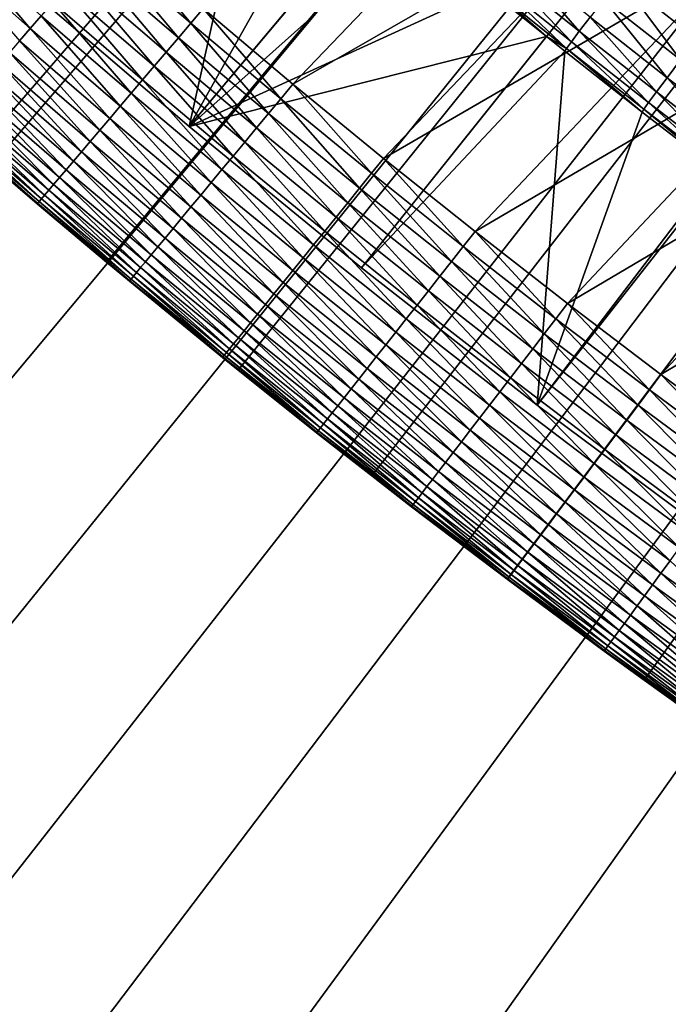
# Model space of a CAD drawing. Extents: x -146 to 15, y -247 to 30.
# Drawn here: x -28 to -26, y -16 to -14 of the extents above; entities that cross this region are included whole.
import ezdxf

# ---------------------------------------------------------------- set-up
doc = ezdxf.new("R2010")
doc.units = 0
for name, color, linetype in [('L2', 7, 'CONTINUOUS'), ('L3', 7, 'CONTINUOUS'), ('L4', 7, 'CONTINUOUS')]:
    doc.layers.add(name, color=color, linetype=linetype)

msp = doc.modelspace()

# ---------------------------------------------------------------- linework, layer by layer
at = {"layer": 'L2', "color": 7}
for points in [[(-15.25016, 0), (-27.93066, -14.14938), (-28.17635, -13.92529)], [(-27.68109, -14.36914), (-27.93066, -14.14938), (-15.25016, 0)], [(-15.25016, 0), (-27.42771, -14.58449), (-27.68109, -14.36914)], [(-15.25016, 0), (-27.1706, -14.79538), (-27.42771, -14.58449)], [(-26.90984, -15.00173), (-27.1706, -14.79538), (-15.25016, 0)], [(-15.25016, 0), (-26.64551, -15.20349), (-26.90984, -15.00173)], [(-15.25016, 0), (-26.37769, -15.40059), (-26.64551, -15.20349)], [(-26.10646, -15.59297), (-26.37769, -15.40059), (-15.25016, 0)], [(-26.54347, -13.69393, 38), (-27.23883, -14.08978, 38), (-27.06365, -14.23698, 38)], [(-26.54347, -13.69393, 38), (-27.06365, -14.23698, 38), (-26.36767, -13.83704, 38)], [(-26.36767, -13.83704, 38), (-27.06365, -14.23698, 38), (-26.88666, -14.382, 38)], [(-26.36767, -13.83704, 38), (-26.88666, -14.382, 38), (-26.19006, -13.97788, 38)], [(-27.43674, -13.96858, 37.9986), (-27.26305, -14.11823, 37.9986), (-27.41218, -13.94042, 38)], [(-27.41218, -13.94042, 38), (-27.26305, -14.11823, 37.9986), (-27.23883, -14.08978, 38)], [(-27.57653, -14.12881, 37.93301), (-27.7283, -13.95063, 37.95049), (-27.75033, -13.97527, 37.93301)], [(-27.5548, -14.1039, 37.95049), (-27.7283, -13.95063, 37.95049), (-27.57653, -14.12881, 37.93301)], [(-27.46117, -13.99658, 37.99441), (-27.28712, -14.14653, 37.99441), (-27.43674, -13.96858, 37.9986)], [(-27.43674, -13.96858, 37.9986), (-27.28712, -14.14653, 37.99441), (-27.26305, -14.11823, 37.9986)], [(-27.57653, -14.12881, 37.93301), (-27.75033, -13.97527, 37.93301), (-27.59734, -14.15266, 37.91312)], [(-26.19006, -13.97788, 38), (-26.88666, -14.382, 38), (-26.70789, -14.52482, 38)], [(-26.19006, -13.97788, 38), (-26.70789, -14.52482, 38), (-26.01066, -14.11645, 38)], [(-27.48532, -14.02426, 37.98746), (-27.31093, -14.17451, 37.98746), (-27.46117, -13.99658, 37.99441)], [(-27.46117, -13.99658, 37.99441), (-27.31093, -14.17451, 37.98746), (-27.28712, -14.14653, 37.99441)], [(-27.50907, -14.05148, 37.97778), (-27.33434, -14.20202, 37.97778), (-27.48532, -14.02426, 37.98746)], [(-27.48532, -14.02426, 37.98746), (-27.33434, -14.20202, 37.97778), (-27.31093, -14.17451, 37.98746)], [(-27.53227, -14.07807, 37.96544), (-27.35721, -14.2289, 37.96544), (-27.50907, -14.05148, 37.97778)], [(-27.50907, -14.05148, 37.97778), (-27.35721, -14.2289, 37.96544), (-27.33434, -14.20202, 37.97778)], [(-27.5548, -14.1039, 37.95049), (-27.37942, -14.255, 37.95049), (-27.53227, -14.07807, 37.96544)], [(-27.53227, -14.07807, 37.96544), (-27.37942, -14.255, 37.95049), (-27.35721, -14.2289, 37.96544)], [(-27.08751, -14.26573, 37.9986), (-27.23883, -14.08978, 38), (-27.26305, -14.11823, 37.9986)], [(-27.06365, -14.23698, 38), (-27.23883, -14.08978, 38), (-27.08751, -14.26573, 37.9986)], [(-27.57653, -14.12881, 37.93301), (-27.40084, -14.28018, 37.93301), (-27.5548, -14.1039, 37.95049)], [(-27.5548, -14.1039, 37.95049), (-27.40084, -14.28018, 37.93301), (-27.37942, -14.255, 37.95049)], [(-27.11124, -14.29433, 37.99441), (-27.26305, -14.11823, 37.9986), (-27.28712, -14.14653, 37.99441)], [(-27.08751, -14.26573, 37.9986), (-27.26305, -14.11823, 37.9986), (-27.11124, -14.29433, 37.99441)], [(-26.01066, -14.11645, 38), (-26.70789, -14.52482, 38), (-26.52737, -14.66542, 38)], [(-26.01066, -14.11645, 38), (-26.52737, -14.66542, 38), (-25.82951, -14.25271, 38)], [(-27.59734, -14.15266, 37.91312), (-27.42136, -14.30429, 37.91312), (-27.57653, -14.12881, 37.93301)], [(-27.57653, -14.12881, 37.93301), (-27.42136, -14.30429, 37.91312), (-27.40084, -14.28018, 37.93301)], [(-27.61712, -14.17533, 37.89091), (-27.44085, -14.3272, 37.89091), (-27.59734, -14.15266, 37.91312)], [(-27.59734, -14.15266, 37.91312), (-27.44085, -14.3272, 37.89091), (-27.42136, -14.30429, 37.91312)], [(-27.1347, -14.3226, 37.98746), (-27.28712, -14.14653, 37.99441), (-27.31093, -14.17451, 37.98746)], [(-27.11124, -14.29433, 37.99441), (-27.28712, -14.14653, 37.99441), (-27.1347, -14.3226, 37.98746)], [(-27.63575, -14.19669, 37.86653), (-27.45922, -14.34879, 37.86653), (-27.61712, -14.17533, 37.89091)], [(-27.61712, -14.17533, 37.89091), (-27.45922, -14.34879, 37.86653), (-27.44085, -14.3272, 37.89091)], [(-27.15776, -14.35039, 37.97778), (-27.31093, -14.17451, 37.98746), (-27.33434, -14.20202, 37.97778)], [(-27.1347, -14.3226, 37.98746), (-27.31093, -14.17451, 37.98746), (-27.15776, -14.35039, 37.97778)], [(-27.65314, -14.21661, 37.84009), (-27.47635, -14.36893, 37.84009), (-27.63575, -14.19669, 37.86653)], [(-27.63575, -14.19669, 37.86653), (-27.47635, -14.36893, 37.84009), (-27.45922, -14.34879, 37.86653)], [(-27.66917, -14.23499, 37.81174), (-27.49216, -14.3875, 37.81174), (-27.65314, -14.21661, 37.84009)], [(-27.65314, -14.21661, 37.84009), (-27.49216, -14.3875, 37.81174), (-27.47635, -14.36893, 37.84009)], [(-27.1803, -14.37755, 37.96544), (-27.33434, -14.20202, 37.97778), (-27.35721, -14.2289, 37.96544)], [(-27.15776, -14.35039, 37.97778), (-27.33434, -14.20202, 37.97778), (-27.1803, -14.37755, 37.96544)], [(-27.68377, -14.25172, 37.78166), (-27.50655, -14.40441, 37.78166), (-27.66917, -14.23499, 37.81174)], [(-27.66917, -14.23499, 37.81174), (-27.50655, -14.40441, 37.78166), (-27.49216, -14.3875, 37.81174)], [(-27.20218, -14.40393, 37.95049), (-27.35721, -14.2289, 37.96544), (-27.37942, -14.255, 37.95049)], [(-27.1803, -14.37755, 37.96544), (-27.35721, -14.2289, 37.96544), (-27.20218, -14.40393, 37.95049)], [(-26.91016, -14.41105, 37.9986), (-27.06365, -14.23698, 38), (-27.08751, -14.26573, 37.9986)], [(-26.88666, -14.382, 38), (-27.06365, -14.23698, 38), (-26.91016, -14.41105, 37.9986)], [(-27.69684, -14.26671, 37.75), (-27.51944, -14.41956, 37.75), (-27.68377, -14.25172, 37.78166)], [(-27.68377, -14.25172, 37.78166), (-27.51944, -14.41956, 37.75), (-27.50655, -14.40441, 37.78166)], [(-27.22329, -14.42937, 37.93301), (-27.37942, -14.255, 37.95049), (-27.40084, -14.28018, 37.93301)], [(-27.20218, -14.40393, 37.95049), (-27.37942, -14.255, 37.95049), (-27.22329, -14.42937, 37.93301)], [(-25.82951, -14.25271, 38), (-26.52737, -14.66542, 38), (-26.34512, -14.80378, 38)], [(-25.82951, -14.25271, 38), (-26.34512, -14.80378, 38), (-25.64664, -14.38665, 38)], [(-27.70833, -14.27988, 37.71694), (-27.53076, -14.43287, 37.71694), (-27.69684, -14.26671, 37.75)], [(-27.69684, -14.26671, 37.75), (-27.53076, -14.43287, 37.71694), (-27.51944, -14.41956, 37.75)], [(-26.93353, -14.43993, 37.99441), (-27.08751, -14.26573, 37.9986), (-27.11124, -14.29433, 37.99441)], [(-26.91016, -14.41105, 37.9986), (-27.08751, -14.26573, 37.9986), (-26.93353, -14.43993, 37.99441)], [(-27.72628, -14.30045, 37.64738), (-27.54845, -14.45366, 37.64738), (-27.71816, -14.29114, 37.68267)], [(-27.71816, -14.29114, 37.68267), (-27.54045, -14.44426, 37.68267), (-27.70833, -14.27988, 37.71694)], [(-27.71816, -14.29114, 37.68267), (-27.54845, -14.45366, 37.64738), (-27.54045, -14.44426, 37.68267)], [(-27.70833, -14.27988, 37.71694), (-27.54045, -14.44426, 37.68267), (-27.53076, -14.43287, 37.71694)], [(-27.24351, -14.45373, 37.91312), (-27.40084, -14.28018, 37.93301), (-27.42136, -14.30429, 37.91312)], [(-27.22329, -14.42937, 37.93301), (-27.40084, -14.28018, 37.93301), (-27.24351, -14.45373, 37.91312)], [(-26.95664, -14.46849, 37.98746), (-27.11124, -14.29433, 37.99441), (-27.1347, -14.3226, 37.98746)], [(-26.93353, -14.43993, 37.99441), (-27.11124, -14.29433, 37.99441), (-26.95664, -14.46849, 37.98746)], [(-27.73996, -14.31614, 37.53737), (-27.56194, -14.46952, 37.53737), (-27.73721, -14.31298, 37.57452)], [(-27.73721, -14.31298, 37.57452), (-27.55923, -14.46633, 37.57452), (-27.73264, -14.30774, 37.61126)], [(-27.73721, -14.31298, 37.57452), (-27.56194, -14.46952, 37.53737), (-27.55923, -14.46633, 37.57452)], [(-27.73264, -14.30774, 37.61126), (-27.55473, -14.46103, 37.61126), (-27.72628, -14.30045, 37.64738)], [(-27.73264, -14.30774, 37.61126), (-27.55923, -14.46633, 37.57452), (-27.55473, -14.46103, 37.61126)], [(-27.72628, -14.30045, 37.64738), (-27.55473, -14.46103, 37.61126), (-27.54845, -14.45366, 37.64738)], [(-27.26272, -14.47689, 37.89091), (-27.42136, -14.30429, 37.91312), (-27.44085, -14.3272, 37.89091)], [(-27.24351, -14.45373, 37.91312), (-27.42136, -14.30429, 37.91312), (-27.26272, -14.47689, 37.89091)], [(-27.73996, -14.31614, 37.53737), (-27.68109, -14.36914, 37.5), (-27.56194, -14.46952, 37.53737)], [(-27.28082, -14.4987, 37.86653), (-27.44085, -14.3272, 37.89091), (-27.45922, -14.34879, 37.86653)], [(-27.26272, -14.47689, 37.89091), (-27.44085, -14.3272, 37.89091), (-27.28082, -14.4987, 37.86653)], [(-26.97936, -14.49657, 37.97778), (-27.1347, -14.3226, 37.98746), (-27.15776, -14.35039, 37.97778)], [(-26.95664, -14.46849, 37.98746), (-27.1347, -14.3226, 37.98746), (-26.97936, -14.49657, 37.97778)], [(-27.2977, -14.51904, 37.84009), (-27.45922, -14.34879, 37.86653), (-27.47635, -14.36893, 37.84009)], [(-27.28082, -14.4987, 37.86653), (-27.45922, -14.34879, 37.86653), (-27.2977, -14.51904, 37.84009)], [(-27.00156, -14.52401, 37.96544), (-27.15776, -14.35039, 37.97778), (-27.1803, -14.37755, 37.96544)], [(-26.97936, -14.49657, 37.97778), (-27.15776, -14.35039, 37.97778), (-27.00156, -14.52401, 37.96544)], [(-27.42771, -14.58449), (-27.56285, -14.47058, 37.5), (-27.68109, -14.36914)], [(-27.68109, -14.36914), (-27.56285, -14.47058, 37.5), (-27.68109, -14.36914, 37.5)], [(-27.68109, -14.36914, 37.5), (-27.56285, -14.47058, 37.5), (-27.56194, -14.46952, 37.53737)], [(-27.31328, -14.53781, 37.81174), (-27.47635, -14.36893, 37.84009), (-27.49216, -14.3875, 37.81174)], [(-27.2977, -14.51904, 37.84009), (-27.47635, -14.36893, 37.84009), (-27.31328, -14.53781, 37.81174)], [(-27.32745, -14.5549, 37.78166), (-27.49216, -14.3875, 37.81174), (-27.50655, -14.40441, 37.78166)], [(-27.31328, -14.53781, 37.81174), (-27.49216, -14.3875, 37.81174), (-27.32745, -14.5549, 37.78166)], [(-27.02312, -14.55065, 37.95049), (-27.1803, -14.37755, 37.96544), (-27.20218, -14.40393, 37.95049)], [(-27.00156, -14.52401, 37.96544), (-27.1803, -14.37755, 37.96544), (-27.02312, -14.55065, 37.95049)], [(-26.91016, -14.41105, 37.9986), (-26.73103, -14.55416, 37.9986), (-26.88666, -14.382, 38)], [(-26.88666, -14.382, 38), (-26.73103, -14.55416, 37.9986), (-26.70789, -14.52482, 38)], [(-25.64664, -14.38665, 38), (-26.34512, -14.80378, 38), (-26.16118, -14.93987, 38)], [(-27.34016, -14.57021, 37.75), (-27.50655, -14.40441, 37.78166), (-27.51944, -14.41956, 37.75)], [(-27.32745, -14.5549, 37.78166), (-27.50655, -14.40441, 37.78166), (-27.34016, -14.57021, 37.75)], [(-27.04391, -14.57635, 37.93301), (-27.20218, -14.40393, 37.95049), (-27.22329, -14.42937, 37.93301)], [(-27.02312, -14.55065, 37.95049), (-27.20218, -14.40393, 37.95049), (-27.04391, -14.57635, 37.93301)], [(-26.93353, -14.43993, 37.99441), (-26.75405, -14.58333, 37.99441), (-26.91016, -14.41105, 37.9986)], [(-26.91016, -14.41105, 37.9986), (-26.75405, -14.58333, 37.99441), (-26.73103, -14.55416, 37.9986)], [(-27.35131, -14.58365, 37.71694), (-27.51944, -14.41956, 37.75), (-27.53076, -14.43287, 37.71694)], [(-27.34016, -14.57021, 37.75), (-27.51944, -14.41956, 37.75), (-27.35131, -14.58365, 37.71694)], [(-27.06383, -14.60096, 37.91312), (-27.22329, -14.42937, 37.93301), (-27.24351, -14.45373, 37.91312)], [(-27.04391, -14.57635, 37.93301), (-27.22329, -14.42937, 37.93301), (-27.06383, -14.60096, 37.91312)], [(-27.36875, -14.60467, 37.64738), (-27.54045, -14.44426, 37.68267), (-27.54845, -14.45366, 37.64738)], [(-27.36086, -14.59516, 37.68267), (-27.53076, -14.43287, 37.71694), (-27.54045, -14.44426, 37.68267)], [(-27.36086, -14.59516, 37.68267), (-27.54045, -14.44426, 37.68267), (-27.36875, -14.60467, 37.64738)], [(-27.35131, -14.58365, 37.71694), (-27.53076, -14.43287, 37.71694), (-27.36086, -14.59516, 37.68267)], [(-26.95664, -14.46849, 37.98746), (-26.7768, -14.61217, 37.98746), (-26.93353, -14.43993, 37.99441)], [(-26.93353, -14.43993, 37.99441), (-26.7768, -14.61217, 37.98746), (-26.75405, -14.58333, 37.99441)], [(-27.38204, -14.62068, 37.53737), (-27.55923, -14.46633, 37.57452), (-27.56194, -14.46952, 37.53737)], [(-27.37937, -14.61746, 37.57452), (-27.55473, -14.46103, 37.61126), (-27.55923, -14.46633, 37.57452)], [(-27.37937, -14.61746, 37.57452), (-27.55923, -14.46633, 37.57452), (-27.38204, -14.62068, 37.53737)], [(-27.37493, -14.61211, 37.61126), (-27.54845, -14.45366, 37.64738), (-27.55473, -14.46103, 37.61126)], [(-27.37493, -14.61211, 37.61126), (-27.55473, -14.46103, 37.61126), (-27.37937, -14.61746, 37.57452)], [(-27.36875, -14.60467, 37.64738), (-27.54845, -14.45366, 37.64738), (-27.37493, -14.61211, 37.61126)], [(-27.08275, -14.62435, 37.89091), (-27.24351, -14.45373, 37.91312), (-27.26272, -14.47689, 37.89091)], [(-27.06383, -14.60096, 37.91312), (-27.24351, -14.45373, 37.91312), (-27.08275, -14.62435, 37.89091)], [(-26.97936, -14.49657, 37.97778), (-26.79917, -14.64053, 37.97778), (-26.95664, -14.46849, 37.98746)], [(-26.95664, -14.46849, 37.98746), (-26.79917, -14.64053, 37.97778), (-26.7768, -14.61217, 37.98746)], [(-27.56194, -14.46952, 37.53737), (-27.56285, -14.47058, 37.5), (-27.38204, -14.62068, 37.53737)], [(-27.42771, -14.58449), (-27.42771, -14.58449, 37.5), (-27.56285, -14.47058, 37.5)], [(-27.38204, -14.62068, 37.53737), (-27.56285, -14.47058, 37.5), (-27.42771, -14.58449, 37.5)], [(-27.10058, -14.64638, 37.86653), (-27.26272, -14.47689, 37.89091), (-27.28082, -14.4987, 37.86653)], [(-27.08275, -14.62435, 37.89091), (-27.26272, -14.47689, 37.89091), (-27.10058, -14.64638, 37.86653)], [(-27.11721, -14.66694, 37.84009), (-27.28082, -14.4987, 37.86653), (-27.2977, -14.51904, 37.84009)], [(-27.10058, -14.64638, 37.86653), (-27.28082, -14.4987, 37.86653), (-27.11721, -14.66694, 37.84009)], [(-27.00156, -14.52401, 37.96544), (-26.82103, -14.66824, 37.96544), (-26.97936, -14.49657, 37.97778)], [(-26.97936, -14.49657, 37.97778), (-26.82103, -14.66824, 37.96544), (-26.79917, -14.64053, 37.97778)], [(-27.13255, -14.6859, 37.81174), (-27.2977, -14.51904, 37.84009), (-27.31328, -14.53781, 37.81174)], [(-27.11721, -14.66694, 37.84009), (-27.2977, -14.51904, 37.84009), (-27.13255, -14.6859, 37.81174)], [(-27.02312, -14.55065, 37.95049), (-26.84225, -14.69515, 37.95049), (-27.00156, -14.52401, 37.96544)], [(-27.00156, -14.52401, 37.96544), (-26.84225, -14.69515, 37.95049), (-26.82103, -14.66824, 37.96544)], [(-26.55015, -14.69504, 37.9986), (-26.70789, -14.52482, 38), (-26.73103, -14.55416, 37.9986)], [(-26.52737, -14.66542, 38), (-26.70789, -14.52482, 38), (-26.55015, -14.69504, 37.9986)], [(-27.14651, -14.70316, 37.78166), (-27.31328, -14.53781, 37.81174), (-27.32745, -14.5549, 37.78166)], [(-27.13255, -14.6859, 37.81174), (-27.31328, -14.53781, 37.81174), (-27.14651, -14.70316, 37.78166)], [(-27.15903, -14.71863, 37.75), (-27.32745, -14.5549, 37.78166), (-27.34016, -14.57021, 37.75)], [(-27.14651, -14.70316, 37.78166), (-27.32745, -14.5549, 37.78166), (-27.15903, -14.71863, 37.75)], [(-27.04391, -14.57635, 37.93301), (-26.86273, -14.7211, 37.93301), (-27.02312, -14.55065, 37.95049)], [(-27.02312, -14.55065, 37.95049), (-26.86273, -14.7211, 37.93301), (-26.84225, -14.69515, 37.95049)], [(-26.5728, -14.7245, 37.99441), (-26.73103, -14.55416, 37.9986), (-26.75405, -14.58333, 37.99441)], [(-26.55015, -14.69504, 37.9986), (-26.73103, -14.55416, 37.9986), (-26.5728, -14.7245, 37.99441)], [(-27.17942, -14.74383, 37.68267), (-27.35131, -14.58365, 37.71694), (-27.36086, -14.59516, 37.68267)], [(-27.17002, -14.73221, 37.71694), (-27.34016, -14.57021, 37.75), (-27.35131, -14.58365, 37.71694)], [(-27.17002, -14.73221, 37.71694), (-27.35131, -14.58365, 37.71694), (-27.17942, -14.74383, 37.68267)], [(-27.15903, -14.71863, 37.75), (-27.34016, -14.57021, 37.75), (-27.17002, -14.73221, 37.71694)], [(-27.06383, -14.60096, 37.91312), (-26.88233, -14.74596, 37.91312), (-27.04391, -14.57635, 37.93301)], [(-27.04391, -14.57635, 37.93301), (-26.88233, -14.74596, 37.91312), (-26.86273, -14.7211, 37.93301)], [(-26.59519, -14.75362, 37.98746), (-26.75405, -14.58333, 37.99441), (-26.7768, -14.61217, 37.98746)], [(-26.5728, -14.7245, 37.99441), (-26.75405, -14.58333, 37.99441), (-26.59519, -14.75362, 37.98746)], [(-27.1706, -14.79538), (-27.1706, -14.79538, 37.5), (-27.42771, -14.58449)], [(-27.42771, -14.58449), (-27.1706, -14.79538, 37.5), (-27.20116, -14.7707, 37.5)], [(-27.42771, -14.58449), (-27.20116, -14.7707, 37.5), (-27.38293, -14.62176, 37.5)], [(-27.38293, -14.62176, 37.5), (-27.42771, -14.58449, 37.5), (-27.42771, -14.58449)], [(-27.38204, -14.62068, 37.53737), (-27.42771, -14.58449, 37.5), (-27.38293, -14.62176, 37.5)], [(-27.18719, -14.75343, 37.64738), (-27.36086, -14.59516, 37.68267), (-27.36875, -14.60467, 37.64738)], [(-27.17942, -14.74383, 37.68267), (-27.36086, -14.59516, 37.68267), (-27.18719, -14.75343, 37.64738)], [(-27.08275, -14.62435, 37.89091), (-26.90097, -14.76958, 37.89091), (-27.06383, -14.60096, 37.91312)], [(-27.06383, -14.60096, 37.91312), (-26.90097, -14.76958, 37.89091), (-26.88233, -14.74596, 37.91312)], [(-27.20116, -14.7707, 37.5), (-27.38204, -14.62068, 37.53737), (-27.38293, -14.62176, 37.5)], [(-27.20028, -14.76961, 37.53737), (-27.37937, -14.61746, 37.57452), (-27.38204, -14.62068, 37.53737)], [(-27.20028, -14.76961, 37.53737), (-27.38204, -14.62068, 37.53737), (-27.20116, -14.7707, 37.5)], [(-27.19765, -14.76636, 37.57452), (-27.37493, -14.61211, 37.61126), (-27.37937, -14.61746, 37.57452)], [(-27.19765, -14.76636, 37.57452), (-27.37937, -14.61746, 37.57452), (-27.20028, -14.76961, 37.53737)], [(-27.19328, -14.76096, 37.61126), (-27.36875, -14.60467, 37.64738), (-27.37493, -14.61211, 37.61126)], [(-27.19328, -14.76096, 37.61126), (-27.37493, -14.61211, 37.61126), (-27.19765, -14.76636, 37.57452)], [(-27.18719, -14.75343, 37.64738), (-27.36875, -14.60467, 37.64738), (-27.19328, -14.76096, 37.61126)], [(-26.61721, -14.78225, 37.97778), (-26.7768, -14.61217, 37.98746), (-26.79917, -14.64053, 37.97778)], [(-26.59519, -14.75362, 37.98746), (-26.7768, -14.61217, 37.98746), (-26.61721, -14.78225, 37.97778)], [(-27.10058, -14.64638, 37.86653), (-26.91852, -14.79183, 37.86653), (-27.08275, -14.62435, 37.89091)], [(-27.08275, -14.62435, 37.89091), (-26.91852, -14.79183, 37.86653), (-26.90097, -14.76958, 37.89091)], [(-26.63872, -14.81023, 37.96544), (-26.79917, -14.64053, 37.97778), (-26.82103, -14.66824, 37.96544)], [(-26.61721, -14.78225, 37.97778), (-26.79917, -14.64053, 37.97778), (-26.63872, -14.81023, 37.96544)], [(-27.11721, -14.66694, 37.84009), (-26.93489, -14.81259, 37.84009), (-27.10058, -14.64638, 37.86653)], [(-27.10058, -14.64638, 37.86653), (-26.93489, -14.81259, 37.84009), (-26.91852, -14.79183, 37.86653)], [(-27.13255, -14.6859, 37.81174), (-26.95, -14.83174, 37.81174), (-27.11721, -14.66694, 37.84009)], [(-27.11721, -14.66694, 37.84009), (-26.95, -14.83174, 37.81174), (-26.93489, -14.81259, 37.84009)], [(-26.65961, -14.8374, 37.95049), (-26.82103, -14.66824, 37.96544), (-26.84225, -14.69515, 37.95049)], [(-26.63872, -14.81023, 37.96544), (-26.82103, -14.66824, 37.96544), (-26.65961, -14.8374, 37.95049)], [(-26.55015, -14.69504, 37.9986), (-26.36753, -14.83368, 37.9986), (-26.52737, -14.66542, 38)], [(-26.52737, -14.66542, 38), (-26.36753, -14.83368, 37.9986), (-26.34512, -14.80378, 38)], [(-27.14651, -14.70316, 37.78166), (-26.96375, -14.84917, 37.78166), (-27.13255, -14.6859, 37.81174)], [(-27.13255, -14.6859, 37.81174), (-26.96375, -14.84917, 37.78166), (-26.95, -14.83174, 37.81174)], [(-26.67977, -14.8636, 37.93301), (-26.84225, -14.69515, 37.95049), (-26.86273, -14.7211, 37.93301)], [(-26.65961, -14.8374, 37.95049), (-26.84225, -14.69515, 37.95049), (-26.67977, -14.8636, 37.93301)], [(-26.5728, -14.7245, 37.99441), (-26.38982, -14.86341, 37.99441), (-26.55015, -14.69504, 37.9986)], [(-26.55015, -14.69504, 37.9986), (-26.38982, -14.86341, 37.99441), (-26.36753, -14.83368, 37.9986)], [(-27.17002, -14.73221, 37.71694), (-26.98689, -14.87851, 37.71694), (-27.15903, -14.71863, 37.75)], [(-27.15903, -14.71863, 37.75), (-26.97607, -14.86479, 37.75), (-27.14651, -14.70316, 37.78166)], [(-27.15903, -14.71863, 37.75), (-26.98689, -14.87851, 37.71694), (-26.97607, -14.86479, 37.75)], [(-27.14651, -14.70316, 37.78166), (-26.97607, -14.86479, 37.75), (-26.96375, -14.84917, 37.78166)], [(-27.17942, -14.74383, 37.68267), (-26.99615, -14.89025, 37.68267), (-27.17002, -14.73221, 37.71694)], [(-27.17002, -14.73221, 37.71694), (-26.99615, -14.89025, 37.68267), (-26.98689, -14.87851, 37.71694)], [(-26.69906, -14.8887, 37.91312), (-26.86273, -14.7211, 37.93301), (-26.88233, -14.74596, 37.91312)], [(-26.67977, -14.8636, 37.93301), (-26.86273, -14.7211, 37.93301), (-26.69906, -14.8887, 37.91312)], [(-26.59519, -14.75362, 37.98746), (-26.41185, -14.89281, 37.98746), (-26.5728, -14.7245, 37.99441)], [(-26.5728, -14.7245, 37.99441), (-26.41185, -14.89281, 37.98746), (-26.38982, -14.86341, 37.99441)], [(-27.19328, -14.76096, 37.61126), (-27.0098, -14.90754, 37.61126), (-27.18719, -14.75343, 37.64738)], [(-27.18719, -14.75343, 37.64738), (-27.0038, -14.89994, 37.64738), (-27.17942, -14.74383, 37.68267)], [(-27.18719, -14.75343, 37.64738), (-27.0098, -14.90754, 37.61126), (-27.0038, -14.89994, 37.64738)], [(-27.17942, -14.74383, 37.68267), (-27.0038, -14.89994, 37.64738), (-26.99615, -14.89025, 37.68267)], [(-26.7174, -14.91255, 37.89091), (-26.88233, -14.74596, 37.91312), (-26.90097, -14.76958, 37.89091)], [(-26.69906, -14.8887, 37.91312), (-26.88233, -14.74596, 37.91312), (-26.7174, -14.91255, 37.89091)], [(-26.61721, -14.78225, 37.97778), (-26.43351, -14.92171, 37.97778), (-26.59519, -14.75362, 37.98746)], [(-26.59519, -14.75362, 37.98746), (-26.43351, -14.92171, 37.97778), (-26.41185, -14.89281, 37.98746)], [(-27.20116, -14.7707, 37.5), (-27.1706, -14.79538, 37.5), (-27.20028, -14.76961, 37.53737)], [(-27.20028, -14.76961, 37.53737), (-27.01669, -14.91629, 37.53737), (-27.19765, -14.76636, 37.57452)], [(-27.20028, -14.76961, 37.53737), (-27.1706, -14.79538, 37.5), (-27.01669, -14.91629, 37.53737)], [(-27.19765, -14.76636, 37.57452), (-27.0141, -14.913, 37.57452), (-27.19328, -14.76096, 37.61126)], [(-27.19765, -14.76636, 37.57452), (-27.01669, -14.91629, 37.53737), (-27.0141, -14.913, 37.57452)], [(-27.19328, -14.76096, 37.61126), (-27.0141, -14.913, 37.57452), (-27.0098, -14.90754, 37.61126)], [(-26.73468, -14.93502, 37.86653), (-26.90097, -14.76958, 37.89091), (-26.91852, -14.79183, 37.86653)], [(-26.7174, -14.91255, 37.89091), (-26.90097, -14.76958, 37.89091), (-26.73468, -14.93502, 37.86653)], [(-26.90984, -15.00173), (-26.90984, -15.00173, 37.5), (-27.1706, -14.79538)], [(-26.90984, -15.00173, 37.5), (-27.01756, -14.91738, 37.5), (-27.1706, -14.79538)], [(-27.1706, -14.79538), (-27.01756, -14.91738, 37.5), (-27.1706, -14.79538, 37.5)], [(-27.1706, -14.79538, 37.5), (-27.01756, -14.91738, 37.5), (-27.01669, -14.91629, 37.53737)], [(-26.7508, -14.95598, 37.84009), (-26.91852, -14.79183, 37.86653), (-26.93489, -14.81259, 37.84009)], [(-26.73468, -14.93502, 37.86653), (-26.91852, -14.79183, 37.86653), (-26.7508, -14.95598, 37.84009)], [(-26.63872, -14.81023, 37.96544), (-26.45468, -14.94995, 37.96544), (-26.61721, -14.78225, 37.97778)], [(-26.61721, -14.78225, 37.97778), (-26.45468, -14.94995, 37.96544), (-26.43351, -14.92171, 37.97778)], [(-26.76566, -14.97531, 37.81174), (-26.93489, -14.81259, 37.84009), (-26.95, -14.83174, 37.81174)], [(-26.7508, -14.95598, 37.84009), (-26.93489, -14.81259, 37.84009), (-26.76566, -14.97531, 37.81174)], [(-26.65961, -14.8374, 37.95049), (-26.47523, -14.97738, 37.95049), (-26.63872, -14.81023, 37.96544)], [(-26.63872, -14.81023, 37.96544), (-26.47523, -14.97738, 37.95049), (-26.45468, -14.94995, 37.96544)], [(-26.18322, -14.97004, 37.9986), (-26.34512, -14.80378, 38), (-26.36753, -14.83368, 37.9986)], [(-26.16118, -14.93987, 38), (-26.34512, -14.80378, 38), (-26.18322, -14.97004, 37.9986)], [(-26.7792, -14.99291, 37.78166), (-26.95, -14.83174, 37.81174), (-26.96375, -14.84917, 37.78166)], [(-26.76566, -14.97531, 37.81174), (-26.95, -14.83174, 37.81174), (-26.7792, -14.99291, 37.78166)], [(-26.20513, -15.00005, 37.99441), (-26.36753, -14.83368, 37.9986), (-26.38982, -14.86341, 37.99441)], [(-26.18322, -14.97004, 37.9986), (-26.36753, -14.83368, 37.9986), (-26.20513, -15.00005, 37.99441)], [(-26.79133, -15.00868, 37.75), (-26.96375, -14.84917, 37.78166), (-26.97607, -14.86479, 37.75)], [(-26.7792, -14.99291, 37.78166), (-26.96375, -14.84917, 37.78166), (-26.79133, -15.00868, 37.75)], [(-26.67977, -14.8636, 37.93301), (-26.49506, -15.00383, 37.93301), (-26.65961, -14.8374, 37.95049)], [(-26.65961, -14.8374, 37.95049), (-26.49506, -15.00383, 37.93301), (-26.47523, -14.97738, 37.95049)], [(-26.80198, -15.02253, 37.71694), (-26.97607, -14.86479, 37.75), (-26.98689, -14.87851, 37.71694)], [(-26.79133, -15.00868, 37.75), (-26.97607, -14.86479, 37.75), (-26.80198, -15.02253, 37.71694)], [(-26.69906, -14.8887, 37.91312), (-26.51404, -15.02916, 37.91312), (-26.67977, -14.8636, 37.93301)], [(-26.67977, -14.8636, 37.93301), (-26.51404, -15.02916, 37.91312), (-26.49506, -15.00383, 37.93301)], [(-26.2268, -15.02972, 37.98746), (-26.38982, -14.86341, 37.99441), (-26.41185, -14.89281, 37.98746)], [(-26.20513, -15.00005, 37.99441), (-26.38982, -14.86341, 37.99441), (-26.2268, -15.02972, 37.98746)], [(-26.81862, -15.04417, 37.64738), (-26.99615, -14.89025, 37.68267), (-27.0038, -14.89994, 37.64738)], [(-26.81109, -15.03439, 37.68267), (-26.98689, -14.87851, 37.71694), (-26.99615, -14.89025, 37.68267)], [(-26.81109, -15.03439, 37.68267), (-26.99615, -14.89025, 37.68267), (-26.81862, -15.04417, 37.64738)], [(-26.80198, -15.02253, 37.71694), (-26.98689, -14.87851, 37.71694), (-26.81109, -15.03439, 37.68267)], [(-26.7174, -14.91255, 37.89091), (-26.53209, -15.05324, 37.89091), (-26.69906, -14.8887, 37.91312)], [(-26.69906, -14.8887, 37.91312), (-26.53209, -15.05324, 37.89091), (-26.51404, -15.02916, 37.91312)], [(-26.82876, -15.05736, 37.57452), (-27.0098, -14.90754, 37.61126), (-27.0141, -14.913, 37.57452)], [(-26.82452, -15.05185, 37.61126), (-27.0038, -14.89994, 37.64738), (-27.0098, -14.90754, 37.61126)], [(-26.82452, -15.05185, 37.61126), (-27.0098, -14.90754, 37.61126), (-26.82876, -15.05736, 37.57452)], [(-26.81862, -15.04417, 37.64738), (-27.0038, -14.89994, 37.64738), (-26.82452, -15.05185, 37.61126)], [(-26.2481, -15.05889, 37.97778), (-26.41185, -14.89281, 37.98746), (-26.43351, -14.92171, 37.97778)], [(-26.2268, -15.02972, 37.98746), (-26.41185, -14.89281, 37.98746), (-26.2481, -15.05889, 37.97778)], [(-27.01669, -14.91629, 37.53737), (-27.01756, -14.91738, 37.5), (-26.83131, -15.06068, 37.53737)], [(-26.83131, -15.06068, 37.53737), (-27.01756, -14.91738, 37.5), (-26.90984, -15.00173, 37.5)], [(-26.83131, -15.06068, 37.53737), (-27.0141, -14.913, 37.57452), (-27.01669, -14.91629, 37.53737)], [(-26.82876, -15.05736, 37.57452), (-27.0141, -14.913, 37.57452), (-26.83131, -15.06068, 37.53737)], [(-26.73468, -14.93502, 37.86653), (-26.54908, -15.07592, 37.86653), (-26.7174, -14.91255, 37.89091)], [(-26.7174, -14.91255, 37.89091), (-26.54908, -15.07592, 37.86653), (-26.53209, -15.05324, 37.89091)], [(-26.26892, -15.08739, 37.96544), (-26.43351, -14.92171, 37.97778), (-26.45468, -14.94995, 37.96544)], [(-26.2481, -15.05889, 37.97778), (-26.43351, -14.92171, 37.97778), (-26.26892, -15.08739, 37.96544)], [(-26.7508, -14.95598, 37.84009), (-26.56494, -15.09707, 37.84009), (-26.73468, -14.93502, 37.86653)], [(-26.73468, -14.93502, 37.86653), (-26.56494, -15.09707, 37.84009), (-26.54908, -15.07592, 37.86653)], [(-26.76566, -14.97531, 37.81174), (-26.57957, -15.11659, 37.81174), (-26.7508, -14.95598, 37.84009)], [(-26.7508, -14.95598, 37.84009), (-26.57957, -15.11659, 37.81174), (-26.56494, -15.09707, 37.84009)], [(-26.28913, -15.11506, 37.95049), (-26.45468, -14.94995, 37.96544), (-26.47523, -14.97738, 37.95049)], [(-26.26892, -15.08739, 37.96544), (-26.45468, -14.94995, 37.96544), (-26.28913, -15.11506, 37.95049)], [(-26.7792, -14.99291, 37.78166), (-26.59288, -15.13436, 37.78166), (-26.76566, -14.97531, 37.81174)], [(-26.76566, -14.97531, 37.81174), (-26.59288, -15.13436, 37.78166), (-26.57957, -15.11659, 37.81174)], [(-26.30863, -15.14176, 37.93301), (-26.47523, -14.97738, 37.95049), (-26.49506, -15.00383, 37.93301)], [(-26.28913, -15.11506, 37.95049), (-26.47523, -14.97738, 37.95049), (-26.30863, -15.14176, 37.93301)], [(-26.64551, -15.20349), (-26.83216, -15.06178, 37.5), (-26.90984, -15.00173)], [(-26.90984, -15.00173), (-26.83216, -15.06178, 37.5), (-26.90984, -15.00173, 37.5)], [(-26.83131, -15.06068, 37.53737), (-26.90984, -15.00173, 37.5), (-26.83216, -15.06178, 37.5)], [(-26.79133, -15.00868, 37.75), (-26.60481, -15.15028, 37.75), (-26.7792, -14.99291, 37.78166)], [(-26.7792, -14.99291, 37.78166), (-26.60481, -15.15028, 37.75), (-26.59288, -15.13436, 37.78166)], [(-26.3273, -15.16733, 37.91312), (-26.49506, -15.00383, 37.93301), (-26.51404, -15.02916, 37.91312)], [(-26.30863, -15.14176, 37.93301), (-26.49506, -15.00383, 37.93301), (-26.3273, -15.16733, 37.91312)], [(-26.81109, -15.03439, 37.68267), (-26.62426, -15.17622, 37.68267), (-26.80198, -15.02253, 37.71694)], [(-26.80198, -15.02253, 37.71694), (-26.61529, -15.16426, 37.71694), (-26.79133, -15.00868, 37.75)], [(-26.80198, -15.02253, 37.71694), (-26.62426, -15.17622, 37.68267), (-26.61529, -15.16426, 37.71694)], [(-26.79133, -15.00868, 37.75), (-26.61529, -15.16426, 37.71694), (-26.60481, -15.15028, 37.75)], [(-26.82452, -15.05185, 37.61126), (-26.63747, -15.19385, 37.61126), (-26.81862, -15.04417, 37.64738)], [(-26.81862, -15.04417, 37.64738), (-26.63167, -15.1861, 37.64738), (-26.81109, -15.03439, 37.68267)], [(-26.81862, -15.04417, 37.64738), (-26.63747, -15.19385, 37.61126), (-26.63167, -15.1861, 37.64738)], [(-26.81109, -15.03439, 37.68267), (-26.63167, -15.1861, 37.64738), (-26.62426, -15.17622, 37.68267)], [(-26.34504, -15.19162, 37.89091), (-26.51404, -15.02916, 37.91312), (-26.53209, -15.05324, 37.89091)], [(-26.3273, -15.16733, 37.91312), (-26.51404, -15.02916, 37.91312), (-26.34504, -15.19162, 37.89091)], [(-26.83216, -15.06178, 37.5), (-26.64551, -15.20349, 37.5), (-26.83131, -15.06068, 37.53737)], [(-26.64551, -15.20349), (-26.64551, -15.20349, 37.5), (-26.83216, -15.06178, 37.5)], [(-26.83131, -15.06068, 37.53737), (-26.64415, -15.20276, 37.53737), (-26.82876, -15.05736, 37.57452)], [(-26.83131, -15.06068, 37.53737), (-26.64551, -15.20349, 37.5), (-26.64415, -15.20276, 37.53737)], [(-26.82876, -15.05736, 37.57452), (-26.64164, -15.19941, 37.57452), (-26.82452, -15.05185, 37.61126)], [(-26.82876, -15.05736, 37.57452), (-26.64415, -15.20276, 37.53737), (-26.64164, -15.19941, 37.57452)], [(-26.82452, -15.05185, 37.61126), (-26.64164, -15.19941, 37.57452), (-26.63747, -15.19385, 37.61126)], [(-26.36176, -15.21451, 37.86653), (-26.53209, -15.05324, 37.89091), (-26.54908, -15.07592, 37.86653)], [(-26.34504, -15.19162, 37.89091), (-26.53209, -15.05324, 37.89091), (-26.36176, -15.21451, 37.86653)], [(-26.37735, -15.23586, 37.84009), (-26.54908, -15.07592, 37.86653), (-26.56494, -15.09707, 37.84009)], [(-26.36176, -15.21451, 37.86653), (-26.54908, -15.07592, 37.86653), (-26.37735, -15.23586, 37.84009)], [(-26.39174, -15.25556, 37.81174), (-26.56494, -15.09707, 37.84009), (-26.57957, -15.11659, 37.81174)], [(-26.37735, -15.23586, 37.84009), (-26.56494, -15.09707, 37.84009), (-26.39174, -15.25556, 37.81174)], [(-26.40483, -15.27349, 37.78166), (-26.57957, -15.11659, 37.81174), (-26.59288, -15.13436, 37.78166)], [(-26.39174, -15.25556, 37.81174), (-26.57957, -15.11659, 37.81174), (-26.40483, -15.27349, 37.78166)], [(-26.41656, -15.28955, 37.75), (-26.59288, -15.13436, 37.78166), (-26.60481, -15.15028, 37.75)], [(-26.40483, -15.27349, 37.78166), (-26.59288, -15.13436, 37.78166), (-26.41656, -15.28955, 37.75)], [(-26.42687, -15.30366, 37.71694), (-26.60481, -15.15028, 37.75), (-26.61529, -15.16426, 37.71694)], [(-26.41656, -15.28955, 37.75), (-26.60481, -15.15028, 37.75), (-26.42687, -15.30366, 37.71694)], [(-26.44297, -15.32571, 37.64738), (-26.62426, -15.17622, 37.68267), (-26.63167, -15.1861, 37.64738)], [(-26.43569, -15.31574, 37.68267), (-26.61529, -15.16426, 37.71694), (-26.62426, -15.17622, 37.68267)], [(-26.43569, -15.31574, 37.68267), (-26.62426, -15.17622, 37.68267), (-26.44297, -15.32571, 37.64738)], [(-26.42687, -15.30366, 37.71694), (-26.61529, -15.16426, 37.71694), (-26.43569, -15.31574, 37.68267)], [(-26.34504, -15.19162, 37.89091), (-26.1563, -15.32768, 37.89091), (-26.3273, -15.16733, 37.91312)], [(-26.45278, -15.33914, 37.57452), (-26.63747, -15.19385, 37.61126), (-26.64164, -15.19941, 37.57452)], [(-26.44868, -15.33353, 37.61126), (-26.63167, -15.1861, 37.64738), (-26.63747, -15.19385, 37.61126)], [(-26.44868, -15.33353, 37.61126), (-26.63747, -15.19385, 37.61126), (-26.45278, -15.33914, 37.57452)], [(-26.44297, -15.32571, 37.64738), (-26.63167, -15.1861, 37.64738), (-26.44868, -15.33353, 37.61126)], [(-26.36176, -15.21451, 37.86653), (-26.17273, -15.35078, 37.86653), (-26.34504, -15.19162, 37.89091)], [(-26.34504, -15.19162, 37.89091), (-26.17273, -15.35078, 37.86653), (-26.1563, -15.32768, 37.89091)], [(-26.45607, -15.34365, 37.5), (-26.64415, -15.20276, 37.53737), (-26.64551, -15.20349, 37.5)], [(-26.37769, -15.40059), (-26.37769, -15.40059, 37.5), (-26.64551, -15.20349)], [(-26.64551, -15.20349), (-26.37769, -15.40059, 37.5), (-26.45607, -15.34365, 37.5)], [(-26.64551, -15.20349), (-26.45607, -15.34365, 37.5), (-26.64551, -15.20349, 37.5)], [(-26.45525, -15.34252, 37.53737), (-26.64164, -15.19941, 37.57452), (-26.64415, -15.20276, 37.53737)], [(-26.45525, -15.34252, 37.53737), (-26.64415, -15.20276, 37.53737), (-26.45607, -15.34365, 37.5)], [(-26.45278, -15.33914, 37.57452), (-26.64164, -15.19941, 37.57452), (-26.45525, -15.34252, 37.53737)], [(-26.37735, -15.23586, 37.84009), (-26.18806, -15.37232, 37.84009), (-26.36176, -15.21451, 37.86653)], [(-26.36176, -15.21451, 37.86653), (-26.18806, -15.37232, 37.84009), (-26.17273, -15.35078, 37.86653)], [(-26.39174, -15.25556, 37.81174), (-26.2022, -15.39219, 37.81174), (-26.37735, -15.23586, 37.84009)], [(-26.37735, -15.23586, 37.84009), (-26.2022, -15.39219, 37.81174), (-26.18806, -15.37232, 37.84009)], [(-26.40483, -15.27349, 37.78166), (-26.21507, -15.41028, 37.78166), (-26.39174, -15.25556, 37.81174)], [(-26.39174, -15.25556, 37.81174), (-26.21507, -15.41028, 37.78166), (-26.2022, -15.39219, 37.81174)], [(-26.41656, -15.28955, 37.75), (-26.22661, -15.42649, 37.75), (-26.40483, -15.27349, 37.78166)], [(-26.40483, -15.27349, 37.78166), (-26.22661, -15.42649, 37.75), (-26.21507, -15.41028, 37.78166)], [(-26.42687, -15.30366, 37.71694), (-26.23674, -15.44073, 37.71694), (-26.41656, -15.28955, 37.75)], [(-26.41656, -15.28955, 37.75), (-26.23674, -15.44073, 37.71694), (-26.22661, -15.42649, 37.75)], [(-26.43569, -15.31574, 37.68267), (-26.2454, -15.45291, 37.68267), (-26.42687, -15.30366, 37.71694)], [(-26.42687, -15.30366, 37.71694), (-26.2454, -15.45291, 37.68267), (-26.23674, -15.44073, 37.71694)], [(-26.45278, -15.33914, 37.57452), (-26.2622, -15.47652, 37.57452), (-26.44868, -15.33353, 37.61126)], [(-26.44868, -15.33353, 37.61126), (-26.25817, -15.47086, 37.61126), (-26.44297, -15.32571, 37.64738)], [(-26.44868, -15.33353, 37.61126), (-26.2622, -15.47652, 37.57452), (-26.25817, -15.47086, 37.61126)], [(-26.44297, -15.32571, 37.64738), (-26.25256, -15.46297, 37.64738), (-26.43569, -15.31574, 37.68267)], [(-26.44297, -15.32571, 37.64738), (-26.25817, -15.47086, 37.61126), (-26.25256, -15.46297, 37.64738)], [(-26.43569, -15.31574, 37.68267), (-26.25256, -15.46297, 37.64738), (-26.2454, -15.45291, 37.68267)], [(-26.45607, -15.34365, 37.5), (-26.37769, -15.40059, 37.5), (-26.45525, -15.34252, 37.53737)], [(-26.45525, -15.34252, 37.53737), (-26.26463, -15.47993, 37.53737), (-26.45278, -15.33914, 37.57452)], [(-26.45525, -15.34252, 37.53737), (-26.37769, -15.40059, 37.5), (-26.26463, -15.47993, 37.53737)], [(-26.45278, -15.33914, 37.57452), (-26.26463, -15.47993, 37.53737), (-26.2622, -15.47652, 37.57452)], [(-26.10646, -15.59297), (-26.26544, -15.48107, 37.5), (-26.37769, -15.40059)], [(-26.37769, -15.40059), (-26.26544, -15.48107, 37.5), (-26.37769, -15.40059, 37.5)], [(-26.37769, -15.40059, 37.5), (-26.26544, -15.48107, 37.5), (-26.26463, -15.47993, 37.53737)]]:
    msp.add_3dface(points, dxfattribs=at)
at = {"layer": 'L3', "color": 7}
for points in [[(-15.25016, 0, 41.5), (-27.26609, -14.32003, 41.5), (-27.59605, -14.03655, 41.5)], [(-15.25016, 0, 41.5), (-26.92963, -14.59575, 41.5), (-27.26609, -14.32003, 41.5)], [(-26.58684, -14.86357, 41.5), (-26.92963, -14.59575, 41.5), (-15.25016, 0, 41.5)], [(-15.25016, 0, 41.5), (-26.23791, -15.12334, 41.5), (-26.58684, -14.86357, 41.5)], [(-27.12342, -13.68192, 74.61542), (-27.59605, -14.03655, 41.5), (-27.26609, -14.32003, 41.5)], [(-27.12342, -13.68192, 74.61542), (-27.26609, -14.32003, 41.5), (-26.97765, -13.80704, 74.61702)], [(-27.26609, -14.32003, 41.5), (-26.89451, -13.8772, 74.61793), (-26.97765, -13.80704, 74.61702)], [(-27.26609, -14.32003, 41.5), (-26.83059, -13.93057, 74.61862), (-26.89451, -13.8772, 74.61793)], [(-26.68225, -14.05252, 74.62021), (-26.83059, -13.93057, 74.61862), (-27.26609, -14.32003, 41.5)], [(-26.50447, -14.13388, 74.88128), (-26.63232, -13.98645, 74.96086), (-26.65368, -14.01383, 74.87966)], [(-26.50447, -14.13388, 74.88128), (-26.48339, -14.10628, 74.96249), (-26.63232, -13.98645, 74.96086)], [(-26.27574, -14.14865, 75.11263), (-26.38869, -13.98431, 75.17649), (-26.42515, -14.03103, 75.111)], [(-26.27574, -14.14865, 75.11263), (-26.23977, -14.10154, 75.17812), (-26.38869, -13.98431, 75.17649)], [(-26.51982, -14.15434, 74.79673), (-26.65368, -14.01383, 74.87966), (-26.66923, -14.03412, 74.79513)], [(-26.51982, -14.15434, 74.79673), (-26.50447, -14.13388, 74.88128), (-26.65368, -14.01383, 74.87966)], [(-26.52925, -14.16739, 74.70989), (-26.66923, -14.03412, 74.79513), (-26.6788, -14.04707, 74.7083)], [(-26.52925, -14.16739, 74.70989), (-26.51982, -14.15434, 74.79673), (-26.66923, -14.03412, 74.79513)], [(-26.42515, -14.03103, 75.111), (-26.45684, -14.07185, 75.03937), (-26.30701, -14.18981, 75.04099)], [(-26.42515, -14.03103, 75.111), (-26.30701, -14.18981, 75.04099), (-26.27574, -14.14865, 75.11263)], [(-26.68225, -14.05252, 74.62021), (-27.26609, -14.32003, 41.5), (-26.56842, -14.14435, 74.62142)], [(-26.6788, -14.04707, 74.7083), (-26.68225, -14.05252, 74.62021), (-26.56842, -14.14435, 74.62142)], [(-26.6788, -14.04707, 74.7083), (-26.56842, -14.14435, 74.62142), (-26.52925, -14.16739, 74.70989)], [(-26.45684, -14.07185, 75.03937), (-26.48339, -14.10628, 74.96249), (-26.3332, -14.22452, 74.9641)], [(-26.45684, -14.07185, 75.03937), (-26.3332, -14.22452, 74.9641), (-26.30701, -14.18981, 75.04099)], [(-26.35399, -14.25236, 74.88289), (-26.48339, -14.10628, 74.96249), (-26.50447, -14.13388, 74.88128)], [(-26.35399, -14.25236, 74.88289), (-26.3332, -14.22452, 74.9641), (-26.48339, -14.10628, 74.96249)], [(-26.36913, -14.27298, 74.79833), (-26.50447, -14.13388, 74.88128), (-26.51982, -14.15434, 74.79673)], [(-26.36913, -14.27298, 74.79833), (-26.35399, -14.25236, 74.88289), (-26.50447, -14.13388, 74.88128)], [(-26.56842, -14.14435, 74.62142), (-27.26609, -14.32003, 41.5), (-26.92963, -14.59575, 41.5)], [(-26.56842, -14.14435, 74.62142), (-26.92963, -14.59575, 41.5), (-26.53265, -14.17288, 74.6218)], [(-26.52925, -14.16739, 74.70989), (-26.56842, -14.14435, 74.62142), (-26.53265, -14.17288, 74.6218)], [(-26.37843, -14.28613, 74.71148), (-26.51982, -14.15434, 74.79673), (-26.52925, -14.16739, 74.70989)], [(-26.37843, -14.28613, 74.71148), (-26.36913, -14.27298, 74.79833), (-26.51982, -14.15434, 74.79673)], [(-26.53265, -14.17288, 74.6218), (-26.92963, -14.59575, 41.5), (-26.58684, -14.86357, 41.5)], [(-26.53265, -14.17288, 74.6218), (-26.58684, -14.86357, 41.5), (-26.38177, -14.29165, 74.62338)], [(-26.52925, -14.16739, 74.70989), (-26.53265, -14.17288, 74.6218), (-26.38177, -14.29165, 74.62338)], [(-26.52925, -14.16739, 74.70989), (-26.38177, -14.29165, 74.62338), (-26.37843, -14.28613, 74.71148)], [(-26.30701, -14.18981, 75.04099), (-26.3332, -14.22452, 74.9641), (-26.18175, -14.34118, 74.96571)], [(-26.20226, -14.36924, 74.88448), (-26.3332, -14.22452, 74.9641), (-26.35399, -14.25236, 74.88289)], [(-26.20226, -14.36924, 74.88448), (-26.18175, -14.34118, 74.96571), (-26.3332, -14.22452, 74.9641)], [(-26.21718, -14.39002, 74.79992), (-26.35399, -14.25236, 74.88289), (-26.36913, -14.27298, 74.79833)], [(-26.21718, -14.39002, 74.79992), (-26.20226, -14.36924, 74.88448), (-26.35399, -14.25236, 74.88289)], [(-26.22634, -14.40327, 74.71306), (-26.36913, -14.27298, 74.79833), (-26.37843, -14.28613, 74.71148)], [(-26.22634, -14.40327, 74.71306), (-26.21718, -14.39002, 74.79992), (-26.36913, -14.27298, 74.79833)], [(-26.58684, -14.86357, 41.5), (-26.23619, -14.40383, 74.62488), (-26.38177, -14.29165, 74.62338)], [(-26.37843, -14.28613, 74.71148), (-26.38177, -14.29165, 74.62338), (-26.23619, -14.40383, 74.62488)], [(-26.37843, -14.28613, 74.71148), (-26.23619, -14.40383, 74.62488), (-26.22634, -14.40327, 74.71306)], [(-26.58684, -14.86357, 41.5), (-26.22963, -14.40883, 74.62495), (-26.23619, -14.40383, 74.62488)], [(-26.23791, -15.12334, 41.5), (-26.22963, -14.40883, 74.62495), (-26.58684, -14.86357, 41.5)]]:
    msp.add_3dface(points, dxfattribs=at)
at = {"layer": 'L4', "color": 7}
for points in [[(-41.78422, -13.99799), (-41.56276, -14.40997), (-15.25016, 0)], [(-15.25016, 0, -9), (-41.56276, -14.40997, -9), (-41.78422, -13.99799, -9)], [(-15.25016, 0), (-41.56276, -14.40997), (-41.33491, -14.81844)], [(-15.25016, 0, -9), (-41.33491, -14.81844, -9), (-41.56276, -14.40997, -9)], [(-15.25016, 0), (-41.33491, -14.81844), (-41.10071, -15.22331)], [(-41.10071, -15.22331, -9), (-41.33491, -14.81844, -9), (-15.25016, 0, -9)], [(-41.10071, -15.22331), (-40.86023, -15.62448), (-15.25016, 0)], [(-15.25016, 0, -9), (-40.86023, -15.62448, -9), (-41.10071, -15.22331, -9)], [(-15.25016, 0), (-40.86023, -15.62448), (-40.61353, -16.02185)], [(-15.25016, 0, -9), (-40.61353, -16.02185, -9), (-40.86023, -15.62448, -9)], [(-15.25016, 0), (-40.61353, -16.02185), (-40.36066, -16.41533)], [(-40.36066, -16.41533, -9), (-40.61353, -16.02185, -9), (-15.25016, 0, -9)], [(-40.36066, -16.41533), (-40.10168, -16.80482), (-15.25016, 0)], [(-15.25016, 0, -9), (-40.10168, -16.80482, -9), (-40.36066, -16.41533, -9)], [(-15.25016, 0), (-40.10168, -16.80482), (-39.83667, -17.19022)], [(-15.25016, 0, -9), (-39.83667, -17.19022, -9), (-40.10168, -16.80482, -9)], [(-15.25016, 0), (-39.83667, -17.19022), (-39.56568, -17.57145)], [(-39.56568, -17.57145, -9), (-39.83667, -17.19022, -9), (-15.25016, 0, -9)], [(-39.56568, -17.57145), (-39.28878, -17.9484), (-15.25016, 0)], [(-15.25016, 0, -9), (-39.28878, -17.9484, -9), (-39.56568, -17.57145, -9)], [(-15.25016, 0), (-39.28878, -17.9484), (-39.00603, -18.32099)], [(-15.25016, 0, -9), (-39.00603, -18.32099, -9), (-39.28878, -17.9484, -9)], [(-15.25016, 0), (-39.00603, -18.32099), (-38.71751, -18.68913)], [(-38.71751, -18.68913, -9), (-39.00603, -18.32099, -9), (-15.25016, 0, -9)], [(-38.71751, -18.68913), (-38.42329, -19.05272), (-15.25016, 0)], [(-15.25016, 0, -9), (-38.42329, -19.05272, -9), (-38.71751, -18.68913, -9)], [(-15.25016, 0), (-38.42329, -19.05272), (-38.12343, -19.41168)], [(-15.25016, 0, -9), (-38.12343, -19.41168, -9), (-38.42329, -19.05272, -9)], [(-15.25016, 0), (-38.12343, -19.41168), (-37.81802, -19.76593)], [(-37.81802, -19.76593, -9), (-38.12343, -19.41168, -9), (-15.25016, 0, -9)], [(-37.81802, -19.76593), (-37.50712, -20.11537), (-15.25016, 0)], [(-15.25016, 0, -9), (-37.50712, -20.11537, -9), (-37.81802, -19.76593, -9)], [(-15.25016, 0), (-37.50712, -20.11537), (-37.19081, -20.45992)], [(-15.25016, 0, -9), (-37.19081, -20.45992, -9), (-37.50712, -20.11537, -9)], [(-15.25016, 0), (-37.19081, -20.45992), (-36.86916, -20.79949)], [(-36.86916, -20.79949, -9), (-37.19081, -20.45992, -9), (-15.25016, 0, -9)], [(-36.86916, -20.79949), (-36.54226, -21.13401), (-15.25016, 0)], [(-15.25016, 0, -9), (-36.54226, -21.13401, -9), (-36.86916, -20.79949, -9)], [(-15.25016, 0), (-36.54226, -21.13401), (-36.21019, -21.4634)], [(-15.25016, 0, -9), (-36.21019, -21.4634, -9), (-36.54226, -21.13401, -9)], [(-15.25016, 0), (-36.21019, -21.4634), (-35.87301, -21.78756)], [(-35.87301, -21.78756, -9), (-36.21019, -21.4634, -9), (-15.25016, 0, -9)], [(-35.87301, -21.78756), (-35.53083, -22.10643), (-15.25016, 0)], [(-15.25016, 0, -9), (-35.53083, -22.10643, -9), (-35.87301, -21.78756, -9)], [(-15.25016, 0), (-35.53083, -22.10643), (-35.18372, -22.41993)], [(-15.25016, 0, -9), (-35.18372, -22.41993, -9), (-35.53083, -22.10643, -9)], [(-15.25016, 0), (-35.18372, -22.41993), (-34.83176, -22.72798)], [(-34.83176, -22.72798, -9), (-35.18372, -22.41993, -9), (-15.25016, 0, -9)], [(-34.83176, -22.72798), (-34.47504, -23.0305), (-15.25016, 0)], [(-15.25016, 0, -9), (-34.47504, -23.0305, -9), (-34.83176, -22.72798, -9)], [(-15.25016, 0), (-34.47504, -23.0305), (-34.11365, -23.32743)], [(-15.25016, 0, -9), (-34.11365, -23.32743, -9), (-34.47504, -23.0305, -9)], [(-15.25016, 0), (-34.11365, -23.32743), (-33.74768, -23.61868)], [(-33.74768, -23.61868, -9), (-34.11365, -23.32743, -9), (-15.25016, 0, -9)], [(-33.74768, -23.61868), (-33.3772, -23.90419), (-15.25016, 0)], [(-15.25016, 0, -9), (-33.3772, -23.90419, -9), (-33.74768, -23.61868, -9)], [(-15.25016, 0), (-33.3772, -23.90419), (-33.00232, -24.18389)], [(-15.25016, 0, -9), (-33.00232, -24.18389, -9), (-33.3772, -23.90419, -9)], [(-15.25016, 0), (-33.00232, -24.18389), (-32.62313, -24.45772)], [(-32.62313, -24.45772, -9), (-33.00232, -24.18389, -9), (-15.25016, 0, -9)], [(-32.62313, -24.45772), (-32.23971, -24.7256), (-15.25016, 0)], [(-15.25016, 0, -9), (-32.23971, -24.7256, -9), (-32.62313, -24.45772, -9)], [(-15.25016, 0), (-32.23971, -24.7256), (-31.85216, -24.98747)], [(-15.25016, 0, -9), (-31.85216, -24.98747, -9), (-32.23971, -24.7256, -9)], [(-15.25016, 0), (-31.85216, -24.98747), (-31.46058, -25.24326)], [(-31.46058, -25.24326, -9), (-31.85216, -24.98747, -9), (-15.25016, 0, -9)], [(-31.46058, -25.24326), (-31.06506, -25.49292), (-15.25016, 0)], [(-15.25016, 0, -9), (-31.06506, -25.49292, -9), (-31.46058, -25.24326, -9)], [(-15.25016, 0), (-31.06506, -25.49292), (-30.66569, -25.73638)], [(-15.25016, 0, -9), (-30.66569, -25.73638, -9), (-31.06506, -25.49292, -9)], [(-15.25016, 0), (-30.66569, -25.73638), (-30.26258, -25.97359)], [(-30.26258, -25.97359, -9), (-30.66569, -25.73638, -9), (-15.25016, 0, -9)], [(-30.26258, -25.97359), (-29.85582, -26.20448), (-15.25016, 0)], [(-15.25016, 0, -9), (-29.85582, -26.20448, -9), (-30.26258, -25.97359, -9)], [(-15.25016, 0), (-29.85582, -26.20448), (-29.4455, -26.42901)], [(-15.25016, 0, -9), (-29.4455, -26.42901, -9), (-29.85582, -26.20448, -9)], [(-15.25016, 0), (-29.4455, -26.42901), (-29.03174, -26.6471)], [(-29.03174, -26.6471, -9), (-29.4455, -26.42901, -9), (-15.25016, 0, -9)], [(-29.03174, -26.6471), (-28.61462, -26.85873), (-15.25016, 0)], [(-15.25016, 0, -9), (-28.61462, -26.85873, -9), (-29.03174, -26.6471, -9)], [(-15.25016, 0), (-28.61462, -26.85873), (-28.19426, -27.06382)], [(-15.25016, 0, -9), (-28.19426, -27.06382, -9), (-28.61462, -26.85873, -9)], [(-15.25016, 0), (-28.19426, -27.06382), (-27.77075, -27.26233)], [(-27.77075, -27.26233, -9), (-28.19426, -27.06382, -9), (-15.25016, 0, -9)], [(-27.77075, -27.26233), (-27.3442, -27.45422), (-15.25016, 0)], [(-15.25016, 0, -9), (-27.3442, -27.45422, -9), (-27.77075, -27.26233, -9)], [(-15.25016, 0), (-27.3442, -27.45422), (-26.91471, -27.63943)], [(-15.25016, 0, -9), (-26.91471, -27.63943, -9), (-27.3442, -27.45422, -9)], [(-15.25016, 0), (-26.91471, -27.63943), (-26.48238, -27.81793)], [(-26.48238, -27.81793, -9), (-26.91471, -27.63943, -9), (-15.25016, 0, -9)], [(-26.48238, -27.81793), (-26.04732, -27.98966), (-15.25016, 0)], [(-15.25016, 0, -9), (-26.04732, -27.98966, -9), (-26.48238, -27.81793, -9)]]:
    msp.add_3dface(points, dxfattribs=at)

doc.saveas('drawing.dxf')
